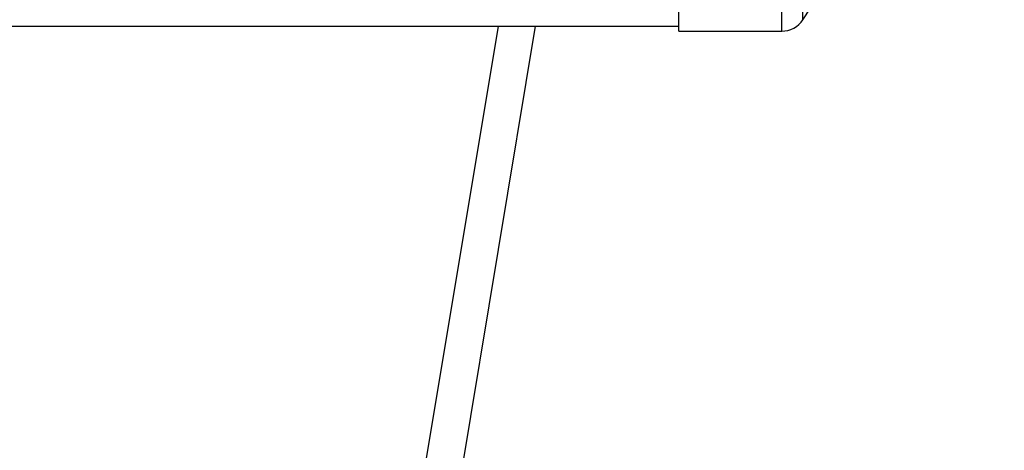
# Model space of a CAD drawing. Units: millimetres. Extents: x -5000 to 5000, y -5000 to 5000.
# Drawn here: x 2169 to 2597, y 504 to 691 of the extents above; entities that cross this region are included whole.
import ezdxf

# ---------------------------------------------------------------- set-up
doc = ezdxf.new("R2010")
doc.units = ezdxf.units.MM

msp = doc.modelspace()

# ---------------------------------------------------------------- linework, layer by layer
at = {"color": 7, "linetype": 'Continuous', "lineweight": 25}
for p, q in [((2455.4, 685.86), (2455.4, 870.26)), ((2509.2, 690.82), (2550.5, 753.76)), ((598.89, 688.06), (2455.4, 688.06)), ((2376.94, 688.06), (2320.9, 350.71)), ((2336.69, 348.09), (2393.16, 688.06)), ((2455.4, 685.86), (2500, 685.86))]:
    msp.add_line(p, q, dxfattribs=at)
at = {"color": 8, "linetype": 'Continuous', "lineweight": 25}
for p, q in [((2500, 685.86), (2500, 870.26)), ((2509.2, 690.82), (2509.2, 865.29))]:
    msp.add_line(p, q, dxfattribs=at)
at = {"color": 7, "linetype": 'Continuous', "lineweight": 25}
msp.add_circle((0, 0), 5000, dxfattribs=at)
msp.add_arc((2500, 696.86), 11, 270, 326.7284, dxfattribs=at)

doc.saveas('drawing.dxf')
